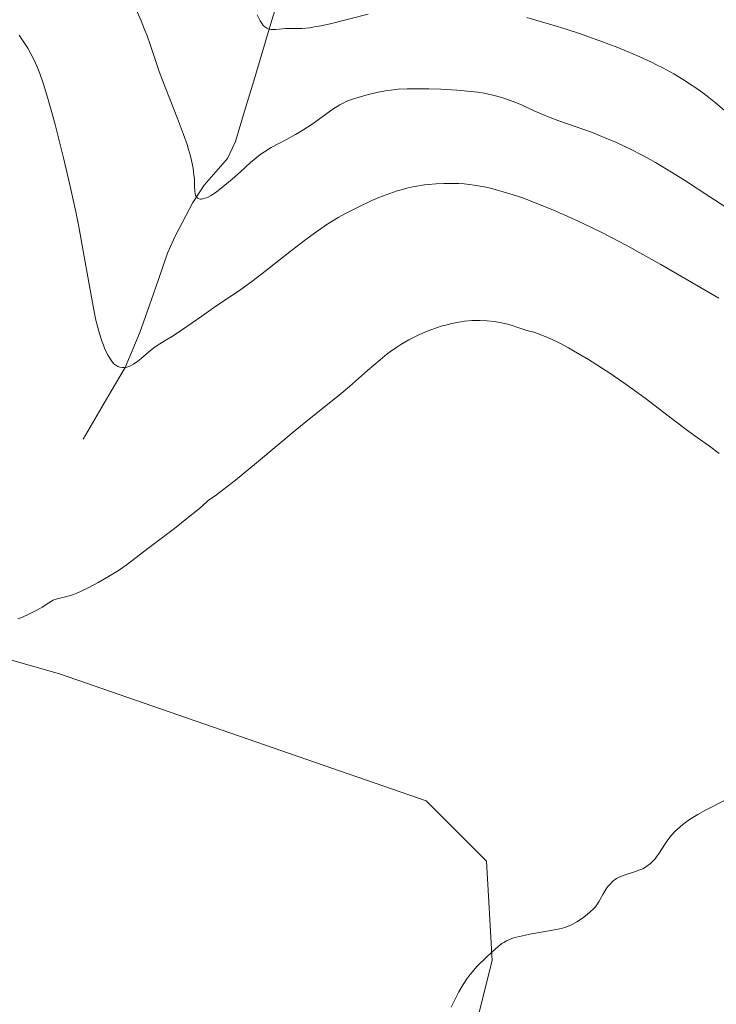
# Model space of a CAD drawing. Units: metres. Extents: x 629192 to 632681, y 4660219 to 4662596.
# Drawn here: x 629975 to 630066, y 4661006 to 4661134 of the extents above; entities that cross this region are included whole.
import ezdxf

# ---------------------------------------------------------------- set-up
doc = ezdxf.new("R2010")
doc.units = ezdxf.units.M
doc.header["$MEASUREMENT"] = 0
for name, color, linetype, lineweight in [('Corriente natural lineal', 142, 'Continuous', 13), ('Cultivos herbáceos CxS', 92, 'Continuous', 0), ('Curva de nivel normal', 36, 'Continuous', 0), ('Matorral CxS', 135, 'Continuous', 0)]:
    doc.layers.add(name, color=color, linetype=linetype, lineweight=lineweight)

# ---------------------------------------------------------------- blocks, each defined once
blk = doc.blocks.new('*U150')
at = {"layer": 'Matorral CxS', "color": 135, "linetype": 'Continuous', "lineweight": 0}
blk.add_polyline3d([(630033.0057, 4660997.0317, 394.4327), (630036.6015, 4661011.4149, 394.3633), (630035.8827, 4661024.3601, 395.4349), (630027.9715, 4661032.2715, 395.6079), (629980.0011, 4661048.8573, 396.224), (629953.8453, 4661056.3355, 395.8611), (629935.1625, 4661072.5361, 396.6941), (629900.2865, 4661087.4907, 397.063), (629884.0945, 4661097.4603, 397.2986), (629882.7137, 4661097.2165, 397.2892), (629862.9205, 4661093.7231, 397.1734), (629851.7103, 4661080.0155, 396.8864), (629828.0441, 4661047.6163, 396.1081), (629824.3085, 4661041.3857, 395.7539), (629821.8173, 4661015.2159, 395.5105), (629805.6241, 4660972.8477, 394.6093)], dxfattribs=at)
blk = doc.blocks.new('*U197')
at = {"layer": 'Curva de nivel normal', "color": 36, "linetype": 'Continuous', "lineweight": 0}
blk.add_polyline3d([(630068.39, 4661109.09, 385), (630065.07, 4661111.23, 385), (630061.9, 4661113.29, 385), (630060.3, 4661114.3, 385), (630057.98, 4661115.69, 385), (630056.88, 4661116.31, 385), (630056.16, 4661116.7, 385), (630054.8, 4661117.4, 385), (630052.89, 4661118.31, 385), (630051.71, 4661118.82, 385), (630050.98, 4661119.12, 385), (630049.61, 4661119.65, 385), (630047.59, 4661120.37, 385), (630045.22, 4661121.19, 385), (630044.06, 4661121.64, 385), (630042.21, 4661122.43, 385), (630040.53, 4661123.18, 385), (630039.69, 4661123.53, 385), (630038.47, 4661124, 385), (630037.88, 4661124.2, 385), (630036.72, 4661124.52, 385), (630035.55, 4661124.76, 385), (630034.74, 4661124.89, 385), (630032.97, 4661125.08, 385), (630031.99, 4661125.16, 385), (630029.9, 4661125.28, 385), (630028.33, 4661125.33, 385), (630026.13, 4661125.34, 385), (630025.49, 4661125.33, 385), (630024.32, 4661125.27, 385), (630023.3, 4661125.17, 385), (630022.67, 4661125.08, 385), (630021.52, 4661124.86, 385), (630020.28, 4661124.57, 385), (630019.52, 4661124.35, 385), (630018.21, 4661123.93, 385), (630017.52, 4661123.67, 385), (630017.2, 4661123.52, 385), (630016.7, 4661123.25, 385), (630015.79, 4661122.66, 385), (630013.06, 4661120.73, 385), (630011.98, 4661120.02, 385), (630011.43, 4661119.68, 385), (630010.88, 4661119.35, 385), (630009.78, 4661118.75, 385), (630007.72, 4661117.65, 385), (630006.82, 4661117.11, 385), (630006.41, 4661116.84, 385), (630005.68, 4661116.28, 385), (630005, 4661115.7, 385), (630003.68, 4661114.47, 385), (630002.59, 4661113.51, 385), (630001.17, 4661112.33, 385), (630000.56, 4661111.86, 385), (629999.85, 4661111.38, 385), (629999.48, 4661111.18, 385), (629999.26, 4661111.09, 385), (629998.86, 4661110.98, 385), (629998.59, 4661110.93, 385), (629998.45, 4661110.93, 385), (629998.27, 4661110.96, 385), (629998.09, 4661111.04, 385), (629997.89, 4661111.29, 385), (629997.83, 4661111.41, 385), (629997.78, 4661111.64, 385), (629997.74, 4661111.92, 385), (629997.7, 4661112.67, 385), (629997.66, 4661113.55, 385), (629997.61, 4661114.07, 385), (629997.49, 4661114.96, 385), (629997.3, 4661115.97, 385), (629997.16, 4661116.53, 385), (629996.9, 4661117.42, 385), (629996.7, 4661118.06, 385), (629996.24, 4661119.38, 385), (629995.46, 4661121.44, 385), (629994.39, 4661124.11, 385), (629993.91, 4661125.32, 385), (629993.06, 4661127.6, 385), (629991.92, 4661131, 385), (629991.43, 4661132.38, 385), (629991.16, 4661133.09, 385), (629990.7, 4661134.21, 385), (629989.86, 4661136.11, 385)], dxfattribs=at)
blk = doc.blocks.new('*U205')
at = {"layer": 'Curva de nivel normal', "color": 36, "linetype": 'Continuous', "lineweight": 0}
for points in [[(629974.58, 4661056.04, 395), (629975.19, 4661056.29, 395), (629976.03, 4661056.66, 395), (629976.78, 4661057.04, 395), (629977.13, 4661057.22, 395), (629977.74, 4661057.59, 395), (629978.76, 4661058.25, 395), (629979.21, 4661058.5, 395), (629979.42, 4661058.6, 395), (629979.87, 4661058.73, 395), (629980.97, 4661058.97, 395), (629981.73, 4661059.21, 395), (629982.19, 4661059.38, 395), (629982.7, 4661059.6, 395), (629983.84, 4661060.15, 395), (629985.07, 4661060.81, 395), (629985.89, 4661061.27, 395), (629987.38, 4661062.17, 395), (629987.86, 4661062.48, 395), (629988.73, 4661063.09, 395), (629991.75, 4661065.39, 395), (629995.07, 4661067.88, 395), (629996.91, 4661069.33, 395), (629998.1, 4661070.31, 395), (629998.67, 4661070.8, 395), (629999.47, 4661071.53, 395), (630000.55, 4661072.28, 395), (630001.34, 4661072.87, 395), (630003.06, 4661074.2, 395), (630005.79, 4661076.43, 395), (630010.86, 4661080.69, 395), (630012.72, 4661082.21, 395), (630015.3, 4661084.24, 395), (630016.85, 4661085.49, 395), (630017.97, 4661086.44, 395), (630020.33, 4661088.51, 395), (630021.96, 4661089.92, 395), (630022.9, 4661090.68, 395), (630023.33, 4661091.01, 395), (630024.13, 4661091.57, 395), (630024.65, 4661091.91, 395), (630025.71, 4661092.51, 395), (630026.87, 4661093.1, 395), (630027.49, 4661093.38, 395), (630028.46, 4661093.78, 395), (630029.45, 4661094.13, 395), (630029.96, 4661094.3, 395), (630030.86, 4661094.55, 395), (630031.32, 4661094.65, 395), (630032, 4661094.79, 395), (630033.01, 4661094.95, 395), (630034.01, 4661095.04, 395), (630034.51, 4661095.06, 395), (630035, 4661095.06, 395), (630035.95, 4661095.02, 395), (630036.86, 4661094.92, 395), (630037.42, 4661094.84, 395), (630038.43, 4661094.63, 395), (630039.08, 4661094.45, 395), (630040.12, 4661094.09, 395), (630040.76, 4661093.86, 395), (630041.17, 4661093.74, 395), (630042.05, 4661093.51, 395), (630042.9, 4661093.23, 395), (630043.87, 4661092.83, 395), (630044.45, 4661092.57, 395), (630045.45, 4661092.08, 395), (630046.62, 4661091.46, 395), (630047.26, 4661091.1, 395), (630049.21, 4661089.94, 395), (630050.29, 4661089.27, 395), (630052.01, 4661088.15, 395), (630053.82, 4661086.92, 395), (630054.75, 4661086.26, 395), (630056.63, 4661084.88, 395), (630060.2, 4661082.17, 395), (630062.35, 4661080.54, 395), (630063.41, 4661079.77, 395), (630065.03, 4661078.64, 395), (630066.32, 4661077.68, 395)], [(630067.28, 4661032.44, 395), (630064.44, 4661031.01, 395), (630063.53, 4661030.5, 395), (630063.09, 4661030.23, 395), (630062.44, 4661029.81, 395), (630061.54, 4661029.16, 395), (630060.84, 4661028.57, 395), (630060.52, 4661028.27, 395), (630060.08, 4661027.8, 395), (630059.88, 4661027.56, 395), (630059.5, 4661027.06, 395), (630059.14, 4661026.52, 395), (630058.46, 4661025.43, 395), (630058.11, 4661024.93, 395), (630057.92, 4661024.69, 395), (630057.73, 4661024.47, 395), (630057.32, 4661024.07, 395), (630056.86, 4661023.72, 395), (630056.54, 4661023.52, 395), (630056.31, 4661023.4, 395), (630055.82, 4661023.19, 395), (630055.24, 4661022.98, 395), (630054.02, 4661022.61, 395), (630053.43, 4661022.38, 395), (630053.16, 4661022.25, 395), (630052.9, 4661022.1, 395), (630052.42, 4661021.75, 395), (630052, 4661021.35, 395), (630051.76, 4661021.07, 395), (630051.61, 4661020.88, 395), (630051.35, 4661020.48, 395), (630051.1, 4661020.04, 395), (630050.63, 4661019.14, 395), (630050.31, 4661018.67, 395), (630050.12, 4661018.43, 395), (630049.9, 4661018.19, 395), (630049.39, 4661017.7, 395), (630048.81, 4661017.23, 395), (630048.42, 4661016.94, 395), (630047.67, 4661016.43, 395), (630047.01, 4661016.06, 395), (630046.68, 4661015.91, 395), (630046.12, 4661015.72, 395), (630045.8, 4661015.63, 395), (630045.02, 4661015.46, 395), (630044.03, 4661015.27, 395), (630041.76, 4661014.87, 395), (630040.21, 4661014.55, 395), (630039.41, 4661014.34, 395), (630039.08, 4661014.22, 395), (630038.49, 4661013.96, 395), (630038.14, 4661013.76, 395), (630037.9, 4661013.61, 395), (630037.42, 4661013.24, 395), (630036.51, 4661012.45, 395), (630035.86, 4661011.85, 395), (630034.66, 4661010.64, 395), (630033.95, 4661009.84, 395), (630033.55, 4661009.34, 395), (630033.3, 4661009, 395), (630032.82, 4661008.26, 395), (630032.26, 4661007.3, 395), (630031.9, 4661006.62, 395), (630031.26, 4661005.3, 395)]]:
    blk.add_polyline3d(points, dxfattribs=at)
blk = doc.blocks.new('*U208')
at = {"layer": 'Curva de nivel normal', "color": 36, "linetype": 'Continuous', "lineweight": 0}
blk.add_polyline3d([(630066.26, 4661097.97, 390), (630058.67, 4661102.39, 390), (630055.95, 4661103.92, 390), (630054.62, 4661104.65, 390), (630053.33, 4661105.34, 390), (630050.88, 4661106.59, 390), (630048.6, 4661107.7, 390), (630047.19, 4661108.35, 390), (630044.62, 4661109.48, 390), (630042.16, 4661110.49, 390), (630040.7, 4661111.03, 390), (630039.79, 4661111.34, 390), (630038.07, 4661111.88, 390), (630036.4, 4661112.33, 390), (630035.56, 4661112.52, 390), (630034.28, 4661112.74, 390), (630032.95, 4661112.9, 390), (630032.25, 4661112.95, 390), (630030.97, 4661112.98, 390), (630030.31, 4661112.97, 390), (630029.3, 4661112.92, 390), (630028.28, 4661112.83, 390), (630027.76, 4661112.77, 390), (630026.74, 4661112.6, 390), (630026.22, 4661112.51, 390), (630025.46, 4661112.34, 390), (630024.71, 4661112.14, 390), (630024.21, 4661111.99, 390), (630023.23, 4661111.66, 390), (630021.79, 4661111.11, 390), (630020.86, 4661110.72, 390), (630019.07, 4661109.87, 390), (630017.35, 4661108.98, 390), (630016.49, 4661108.5, 390), (630015.14, 4661107.67, 390), (630013.69, 4661106.7, 390), (630012.91, 4661106.14, 390), (630012.08, 4661105.53, 390), (630010.35, 4661104.2, 390), (630006.89, 4661101.47, 390), (630005.37, 4661100.29, 390), (630004.71, 4661099.8, 390), (630003.56, 4661098.97, 390), (630000.47, 4661096.91, 390), (629998.62, 4661095.63, 390), (629996.1, 4661093.87, 390), (629995.03, 4661093.15, 390), (629993.85, 4661092.42, 390), (629992.8, 4661091.8, 390), (629992.35, 4661091.5, 390), (629991.64, 4661090.93, 390), (629990.69, 4661090.1, 390), (629990.26, 4661089.74, 390), (629989.72, 4661089.34, 390), (629989.41, 4661089.17, 390), (629989.21, 4661089.08, 390), (629988.82, 4661088.97, 390), (629988.43, 4661088.92, 390), (629988.23, 4661088.92, 390), (629987.93, 4661088.96, 390), (629987.64, 4661089.06, 390), (629987.5, 4661089.13, 390), (629987.25, 4661089.3, 390), (629987.13, 4661089.4, 390), (629986.95, 4661089.6, 390), (629986.67, 4661089.99, 390), (629986.37, 4661090.5, 390), (629986.22, 4661090.8, 390), (629985.92, 4661091.44, 390), (629985.77, 4661091.82, 390), (629985.53, 4661092.47, 390), (629985.16, 4661093.64, 390), (629984.78, 4661095.11, 390), (629984.6, 4661095.96, 390), (629984.41, 4661096.91, 390), (629984.02, 4661099.06, 390), (629983.09, 4661104.39, 390), (629982.49, 4661107.56, 390), (629982.14, 4661109.26, 390), (629981.37, 4661112.79, 390), (629980.54, 4661116.32, 390), (629979.45, 4661120.66, 390), (629978.95, 4661122.54, 390), (629978.6, 4661123.76, 390), (629977.98, 4661125.8, 390), (629977.44, 4661127.36, 390), (629977.11, 4661128.19, 390), (629976.9, 4661128.67, 390), (629976.5, 4661129.5, 390), (629976.28, 4661129.91, 390), (629975.86, 4661130.64, 390), (629974.74, 4661132.35, 390)], dxfattribs=at)
blk = doc.blocks.new('*U209')
at = {"layer": 'Curva de nivel normal', "color": 36, "linetype": 'Continuous', "lineweight": 0}
for points in [[(630005.89, 4661135, 380), (630006.27, 4661134.23, 380), (630006.53, 4661133.81, 380), (630006.67, 4661133.63, 380), (630006.9, 4661133.42, 380), (630007.14, 4661133.26, 380), (630007.32, 4661133.18, 380), (630007.69, 4661133.1, 380), (630007.89, 4661133.08, 380), (630008.3, 4661133.08, 380), (630009.6, 4661133.21, 380), (630010.26, 4661133.23, 380), (630011.22, 4661133.23, 380), (630011.78, 4661133.24, 380), (630012.77, 4661133.33, 380), (630013.34, 4661133.42, 380), (630013.98, 4661133.54, 380), (630015.42, 4661133.85, 380), (630020.41, 4661135.08, 380)], [(630041.17, 4661134.64, 380), (630043.07, 4661134.11, 380), (630045.18, 4661133.48, 380), (630046.31, 4661133.12, 380), (630048.06, 4661132.55, 380), (630050.72, 4661131.62, 380), (630053.05, 4661130.74, 380), (630054.19, 4661130.28, 380), (630055.85, 4661129.57, 380), (630057.44, 4661128.83, 380), (630058.21, 4661128.45, 380), (630058.96, 4661128.06, 380), (630060.38, 4661127.28, 380), (630061.73, 4661126.47, 380), (630062.58, 4661125.92, 380), (630063.12, 4661125.55, 380), (630064.18, 4661124.8, 380), (630064.74, 4661124.37, 380), (630065.81, 4661123.52, 380), (630068.5, 4661121.25, 380)]]:
    blk.add_polyline3d(points, dxfattribs=at)

msp = doc.modelspace()

# ---------------------------------------------------------------- linework, layer by layer
at = {"layer": 'Corriente natural lineal', "color": 142, "linetype": 'Continuous', "lineweight": 13}
msp.add_polyline3d([(629983.11, 4661079.54, 392.01), (629984.95, 4661082.67, 391.25), (629986.79, 4661085.8, 390.44), (629988.63, 4661088.93, 390.05), (629990.53, 4661093.48, 389.13), (629991.74, 4661096.94, 388.27), (629992.95, 4661100.4, 387.64), (629994.16, 4661103.86, 386.87), (629995.13, 4661106.07, 386.46), (629997.48, 4661110.47, 385.59), (629998.93, 4661112.73, 384.99), (630002, 4661116.21, 383.75), (630003.03, 4661118.47, 383.42), (630004.23, 4661122.43, 382.78), (630005.42, 4661126.39, 381.55), (630006.62, 4661130.36, 380.45), (630007.81, 4661134.32, 379.89), (630009.01, 4661138.28, 379.16)], dxfattribs=at)
at = {"layer": 'Cultivos herbáceos CxS', "color": 92, "linetype": 'Continuous', "lineweight": 0}
for points in [[(629805.62, 4660972.85, 394.61), (629821.82, 4661015.22, 395.51), (629824.31, 4661041.39, 395.75), (629828.04, 4661047.62, 396.11), (629851.71, 4661080.02, 396.89), (629862.92, 4661093.72, 397.17), (629882.71, 4661097.22, 397.29), (629884.09, 4661097.46, 397.3), (629900.29, 4661087.49, 397.06), (629935.16, 4661072.54, 396.69), (629953.85, 4661056.34, 395.86), (629980, 4661048.86, 396.22), (630027.97, 4661032.27, 395.61), (630035.88, 4661024.36, 395.43), (630036.6, 4661011.41, 394.36), (630033.01, 4660997.03, 394.43)], [(630033.01, 4660997.03, 394.43), (630036.6, 4661011.41, 394.36), (630035.88, 4661024.36, 395.43), (630027.97, 4661032.27, 395.61), (629980, 4661048.86, 396.22), (629953.85, 4661056.34, 395.86), (629935.16, 4661072.54, 396.69), (629900.29, 4661087.49, 397.06), (629884.09, 4661097.46, 397.3), (629882.71, 4661097.22, 397.29), (629862.92, 4661093.72, 397.17), (629851.71, 4661080.02, 396.89), (629828.04, 4661047.62, 396.11), (629824.31, 4661041.39, 395.75), (629821.82, 4661015.22, 395.51), (629805.62, 4660972.85, 394.61)]]:
    msp.add_polyline3d(points, dxfattribs=at)
at = {"layer": 'Matorral CxS', "color": 135, "linetype": 'Continuous', "lineweight": 0}
msp.add_polyline3d([(630033.01, 4660997.03, 394.43), (630036.6, 4661011.41, 394.36), (630035.88, 4661024.36, 395.43), (630027.97, 4661032.27, 395.61), (629980, 4661048.86, 396.22), (629953.85, 4661056.34, 395.86), (629935.16, 4661072.54, 396.69), (629900.29, 4661087.49, 397.06), (629884.09, 4661097.46, 397.3), (629882.71, 4661097.22, 397.29), (629862.92, 4661093.72, 397.17), (629851.71, 4661080.02, 396.89), (629828.04, 4661047.62, 396.11), (629824.31, 4661041.39, 395.75), (629821.82, 4661015.22, 395.51), (629805.62, 4660972.85, 394.61)], dxfattribs=at)

# ---------------------------------------------------------------- block references
at = {"layer": 'Curva de nivel normal', "color": 36, "linetype": 'Continuous', "lineweight": 0}
for name in ['*U205', '*U197', '*U208', '*U209']:
    msp.add_blockref(name, (0, 0), dxfattribs=at)
at = {"layer": 'Matorral CxS', "color": 135, "linetype": 'Continuous', "lineweight": 0}
msp.add_blockref('*U150', (0, 0), dxfattribs=at)

doc.saveas('drawing.dxf')
